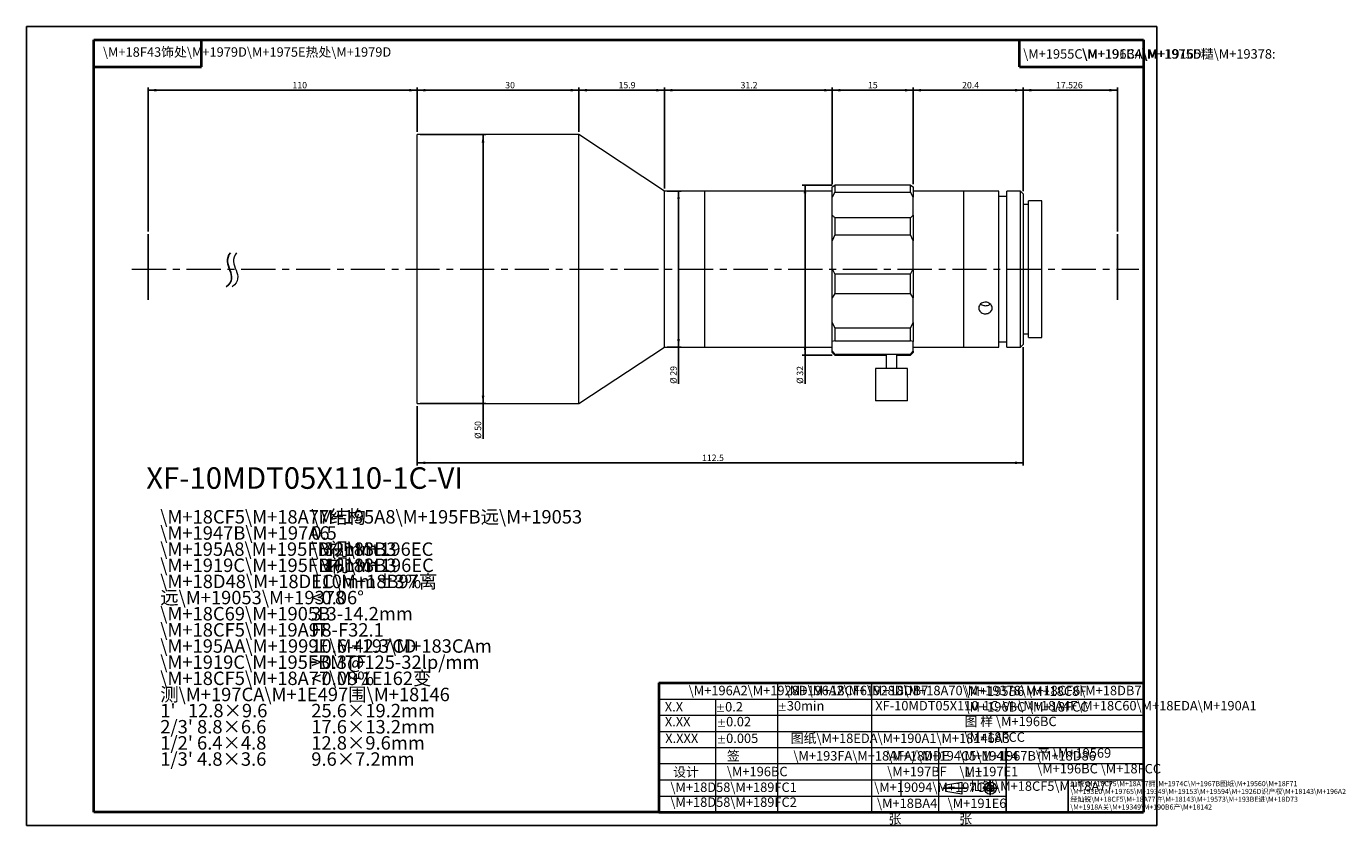
# Model space of a CAD drawing. Units: millimetres. Extents: x 0 to 490, y 0 to 297.
import ezdxf

# ---------------------------------------------------------------- set-up
doc = ezdxf.new("R2010")
doc.units = ezdxf.units.MM
doc.linetypes.add('CENTERX2', pattern=[20.32, 12.7, -2.54, 2.54, -2.54])
doc.layers.add('FORMAT', color=7, linetype='Continuous')
doc.styles.add('SLDTEXTSTYLE0', font='TXT', dxfattribs={"width": 0.7, "bigfont": 'bigfont'})
doc.styles.add('SLDTEXTSTYLE1', font='TXT', dxfattribs={"width": 0.7})
doc.styles.add('SLDTEXTSTYLE2', font='TXT', dxfattribs={"width": 0.653846})
doc.styles.add('SLDTEXTSTYLE3', font='TXT', dxfattribs={"width": 0.633333, "bigfont": 'bigfont'})
doc.styles.add('SLDTEXTSTYLE4', font='TXT', dxfattribs={"width": 0.614286, "bigfont": 'bigfont'})
doc.styles.add('SLDTEXTSTYLE5', font='TXT', dxfattribs={"width": 0.557143, "bigfont": 'bigfont'})
doc.dimstyles.new('SLDDIMSTYLE0', dxfattribs={"dimtxt": 2.728516, "dimasz": 3, "dimexe": 0, "dimexo": 0.0625, "dimgap": 0.682129, "dimtad": 1, "dimdec": 1, "dimlfac": 0.5, "dimrnd": 1e-09, "dimzin": 12, "dimdsep": 46, "dimtxsty": 'SLDTEXTSTYLE1', "dimsah": 1, "dimcen": 0.09, "dimadec": 0, "dimazin": 3, "dimtfac": 1, "dimtofl": 0, "dimtmove": 0, "dimatfit": 3, "dimfxl": 0, "dimfrac": 2, "dimtolj": 1, "dimtzin": 12, "dimarcsym": 0})
doc.dimstyles.new('SLDDIMSTYLE1', dxfattribs={"dimtxt": 2.728516, "dimasz": 3, "dimexe": 0, "dimexo": 0.0625, "dimgap": 0.682129, "dimtad": 1, "dimdec": 3, "dimlfac": 0.5, "dimrnd": 1e-09, "dimzin": 12, "dimdsep": 46, "dimtxsty": 'SLDTEXTSTYLE1', "dimsah": 1, "dimcen": 0.09, "dimadec": 0, "dimazin": 3, "dimtfac": 1, "dimtofl": 0, "dimtmove": 0, "dimatfit": 3, "dimfxl": 0, "dimfrac": 2, "dimtolj": 1, "dimtzin": 12, "dimarcsym": 0})

# ---------------------------------------------------------------- blocks, each defined once
blk = doc.blocks.new('SW_NOTE_0')
at = {"layer": 'FORMAT', "color": 0, "char_height": 5, "attachment_point": 1}
for s, insert, style in [('\\M+195A8\\M+195FB远\\M+19053', (0, 6.45), 'SLDTEXTSTYLE0'), ('0.5', (0, 0.45), 'SLDTEXTSTYLE1'), ('\\M+183B3', (0, -5.56), 'SLDTEXTSTYLE0'), ('32mm', (4.61, -5.55), 'SLDTEXTSTYLE1'), ('\\M+183B3', (0, -11.57), 'SLDTEXTSTYLE0'), ('16mm', (4.61, -11.56), 'SLDTEXTSTYLE1'), ('110mm±3%', (0, -17.57), 'SLDTEXTSTYLE1'), ('<0.06°', (0, -23.57), 'SLDTEXTSTYLE1'), ('3.3-14.2mm', (0, -29.57), 'SLDTEXTSTYLE1'), ('F8-F32.1', (0, -35.57), 'SLDTEXTSTYLE1'), ('10.6-42.3\\M+183CAm', (0, -41.57), 'SLDTEXTSTYLE0'), ('>0.3@125-32lp/mm', (0, -47.57), 'SLDTEXTSTYLE1'), ('<0.08%', (0, -53.57), 'SLDTEXTSTYLE1'), ('25.6×19.2mm', (0, -65.57), 'SLDTEXTSTYLE1'), ('17.6×13.2mm', (0, -71.57), 'SLDTEXTSTYLE1'), ('12.8×9.6mm', (0, -77.57), 'SLDTEXTSTYLE1'), ('9.6×7.2mm', (0, -83.57), 'SLDTEXTSTYLE1')]:
    blk.add_mtext(s, dxfattribs=dict(at, insert=insert, style=style))
blk = doc.blocks.new('SW_NOTE_1')
at = {"layer": 'FORMAT', "color": 0, "char_height": 5, "attachment_point": 1}
for s, insert, style in [('\\M+18CF5\\M+18A77结构', (0, 6.45), 'SLDTEXTSTYLE0'), ('\\M+1947B\\M+197A6', (0, 0.45), 'SLDTEXTSTYLE0'), ('\\M+195A8\\M+195FB视\\M+196EC', (0, -5.55), 'SLDTEXTSTYLE0'), ('\\M+1919C\\M+195FB视\\M+196EC', (0, -11.55), 'SLDTEXTSTYLE0'), ('\\M+18D48\\M+18DEC\\M+18B97离', (0, -17.55), 'SLDTEXTSTYLE0'), ('远\\M+19053\\M+19378', (0, -23.55), 'SLDTEXTSTYLE0'), ('\\M+18C69\\M+1905B', (0, -29.55), 'SLDTEXTSTYLE0'), ('\\M+18CF5\\M+19A9F', (0, -35.55), 'SLDTEXTSTYLE0'), ('\\M+195AA\\M+1999E\\M+197CD', (0, -41.55), 'SLDTEXTSTYLE0'), ('\\M+1919C\\M+195FBMTF', (0, -47.55), 'SLDTEXTSTYLE0'), ('\\M+18CF5\\M+18A77\\M+1E162变', (0, -53.55), 'SLDTEXTSTYLE0'), ('测\\M+197CA\\M+1E497围\\M+18146', (0, -59.55), 'SLDTEXTSTYLE0'), ("1'   12.8×9.6", (0, -65.55), 'SLDTEXTSTYLE2'), ("2/3' 8.8×6.6", (0, -71.55), 'SLDTEXTSTYLE1'), ("1/2' 6.4×4.8", (0, -77.55), 'SLDTEXTSTYLE1'), ("1/3' 4.8×3.6", (0, -83.55), 'SLDTEXTSTYLE1')]:
    blk.add_mtext(s, dxfattribs=dict(at, insert=insert, style=style))
blk = doc.blocks.new('SW_NOTE_2')
at = {"layer": 'FORMAT', "color": 0, "char_height": 1.9, "attachment_point": 1, "style": 'SLDTEXTSTYLE0'}
for s, insert in [('灿锐\\M+18CF5\\M+18A77拥\\M+1974C\\M+1967B图纸\\M+19560\\M+18F71', (0, 2.45)), ('\\M+193E0\\M+19765\\M+19349\\M+19153\\M+19594\\M+1926D识产权\\M+18143\\M+196A2', (0, -0.45)), ('经灿锐\\M+18CF5\\M+18A77许\\M+18143\\M+19573\\M+193BE进\\M+18D73', (0, -3.35)), ('\\M+1918A关\\M+19349\\M+190B6产\\M+18142', (0, -6.25))]:
    blk.add_mtext(s, dxfattribs=dict(at, insert=insert))
blk = doc.blocks.new('SW_NOTE_3')
at = {"layer": 'FORMAT', "color": 0, "attachment_point": 1, "style": 'SLDTEXTSTYLE1'}
for s, insert, char_height in [('±', (0, 3.41), 2.65), ('30min', (3.53, 4.43), 3.5)]:
    blk.add_mtext(s, dxfattribs=dict(at, insert=insert, char_height=char_height))
blk = doc.blocks.new('SW_NOTE_4')
at = {"layer": 'FORMAT', "color": 0, "attachment_point": 1, "style": 'SLDTEXTSTYLE1'}
for s, insert, char_height in [('±', (0, 3.41), 2.65), ('0.005', (3.53, 4.43), 3.5)]:
    blk.add_mtext(s, dxfattribs=dict(at, insert=insert, char_height=char_height))
blk = doc.blocks.new('SW_NOTE_5')
at = {"layer": 'FORMAT', "color": 0, "attachment_point": 1, "style": 'SLDTEXTSTYLE1'}
for s, insert, char_height in [('±', (0, 3.41), 2.65), ('0.02', (3.53, 4.43), 3.5)]:
    blk.add_mtext(s, dxfattribs=dict(at, insert=insert, char_height=char_height))
blk = doc.blocks.new('SW_NOTE_6')
at = {"layer": 'FORMAT', "color": 0, "attachment_point": 1, "style": 'SLDTEXTSTYLE1'}
for s, insert, char_height in [('±', (0, 3.41), 2.65), ('0.2', (3.53, 4.43), 3.5)]:
    blk.add_mtext(s, dxfattribs=dict(at, insert=insert, char_height=char_height))
blk = doc.blocks.new('_D')
at = {"layer": 'FORMAT', "color": 7}
for p, q in [((45.24, 220.75), (45.24, 274.28)), ((45.24, 273.28), (145.24, 273.28)), ((145.24, 257.81), (145.24, 274.28))]:
    blk.add_line(p, q, dxfattribs=at)
for points in [[(45.24, 273.28), (48.24, 272.78), (48.24, 273.78)], [(145.24, 273.28), (142.24, 273.78), (142.24, 272.78)]]:
    blk.add_solid(points, dxfattribs=at)
at = {"layer": 'FORMAT', "color": 7, "insert": (98.86, 276.35), "char_height": 2.381, "attachment_point": 1, "style": 'SLDTEXTSTYLE1'}
blk.add_mtext('110', dxfattribs=at)
blk = doc.blocks.new('_D_1')
at = {"layer": 'FORMAT'}
for p, q in [((370.29, 235.81), (370.29, 274.28)), ((370.29, 273.28), (405.34, 273.28)), ((405.34, 220.75), (405.34, 274.28))]:
    blk.add_line(p, q, dxfattribs=at)
for points in [[(370.29, 273.28), (373.29, 272.78), (373.29, 273.78)], [(405.34, 273.28), (402.34, 273.78), (402.34, 272.78)]]:
    blk.add_solid(points, dxfattribs=at)
at = {"layer": 'FORMAT', "insert": (382.52, 276.35), "char_height": 2.381, "attachment_point": 1, "style": 'SLDTEXTSTYLE1'}
blk.add_mtext('17.526', dxfattribs=at)
blk = doc.blocks.new('_D_2')
at = {"layer": 'FORMAT', "color": 7}
for p, q in [((146.24, 256.81), (170.65, 256.81)), ((169.65, 256.81), (169.65, 156.81)), ((146.24, 156.81), (170.65, 156.81)), ((169.65, 156.81), (169.65, 143.72))]:
    blk.add_line(p, q, dxfattribs=at)
for points in [[(169.65, 256.81), (169.15, 253.81), (170.15, 253.81)], [(169.65, 156.81), (170.15, 159.81), (169.15, 159.81)]]:
    blk.add_solid(points, dxfattribs=at)
at = {"layer": 'FORMAT', "color": 7, "char_height": 2.381, "attachment_point": 1, "rotation": 90, "style": 'SLDTEXTSTYLE1'}
for s, insert in [('50', (166.58, 146.73)), ('%%c', (166.58, 143.72))]:
    blk.add_mtext(s, dxfattribs=dict(at, insert=insert))
blk = doc.blocks.new('_D_3')
at = {"layer": 'FORMAT', "color": 7}
for p, q in [((238.01, 235.81), (243.28, 235.81)), ((242.28, 235.81), (242.28, 177.81)), ((238.01, 177.81), (243.28, 177.81)), ((242.28, 177.81), (242.28, 164.17))]:
    blk.add_line(p, q, dxfattribs=at)
for points in [[(242.28, 235.81), (241.78, 232.81), (242.78, 232.81)], [(242.28, 177.81), (242.78, 180.81), (241.78, 180.81)]]:
    blk.add_solid(points, dxfattribs=at)
at = {"layer": 'FORMAT', "color": 7, "char_height": 2.381, "attachment_point": 1, "rotation": 90, "style": 'SLDTEXTSTYLE1'}
for s, insert in [('29', (239.21, 167.19)), ('%%c', (239.21, 164.17))]:
    blk.add_mtext(s, dxfattribs=dict(at, insert=insert))
blk = doc.blocks.new('_D_4')
at = {"layer": 'FORMAT', "color": 7}
for p, q in [((370.29, 177.81), (370.29, 133.81)), ((145.24, 155.81), (145.24, 133.81)), ((145.24, 134.81), (370.29, 134.81))]:
    blk.add_line(p, q, dxfattribs=at)
for points in [[(145.24, 134.81), (148.24, 134.31), (148.24, 135.31)], [(370.29, 134.81), (367.29, 135.31), (367.29, 134.31)]]:
    blk.add_solid(points, dxfattribs=at)
at = {"layer": 'FORMAT', "color": 7, "insert": (251.01, 137.88), "char_height": 2.381, "attachment_point": 1, "style": 'SLDTEXTSTYLE1'}
blk.add_mtext('112.5', dxfattribs=at)
blk = doc.blocks.new('_D_5')
at = {"layer": 'FORMAT'}
for p, q in [((145.24, 257.81), (145.24, 274.28)), ((205.24, 273.28), (145.24, 273.28)), ((205.24, 257.81), (205.24, 274.28))]:
    blk.add_line(p, q, dxfattribs=at)
for points in [[(145.24, 273.28), (148.24, 272.78), (148.24, 273.78)], [(205.24, 273.28), (202.24, 273.78), (202.24, 272.78)]]:
    blk.add_solid(points, dxfattribs=at)
at = {"layer": 'FORMAT', "insert": (177.9, 276.35), "char_height": 2.381, "attachment_point": 1, "style": 'SLDTEXTSTYLE1'}
blk.add_mtext('30', dxfattribs=at)
blk = doc.blocks.new('_D_6')
at = {"layer": 'FORMAT'}
for p, q in [((205.24, 257.81), (205.24, 274.28)), ((205.24, 273.28), (237.01, 273.28)), ((237.01, 236.81), (237.01, 274.28))]:
    blk.add_line(p, q, dxfattribs=at)
for points in [[(205.24, 273.28), (208.24, 272.78), (208.24, 273.78)], [(237.01, 273.28), (234.01, 273.78), (234.01, 272.78)]]:
    blk.add_solid(points, dxfattribs=at)
at = {"layer": 'FORMAT', "insert": (220, 276.35), "char_height": 2.381, "attachment_point": 1, "style": 'SLDTEXTSTYLE1'}
blk.add_mtext('15.9', dxfattribs=at)
blk = doc.blocks.new('_D_7')
at = {"layer": 'FORMAT'}
for p, q in [((299.41, 237.94), (288.27, 237.94)), ((289.27, 174.81), (289.27, 237.94)), ((299.41, 174.81), (288.27, 174.81)), ((289.27, 174.81), (289.27, 164.17))]:
    blk.add_line(p, q, dxfattribs=at)
for points in [[(289.27, 237.94), (288.77, 234.94), (289.77, 234.94)], [(289.27, 174.81), (289.77, 177.81), (288.77, 177.81)]]:
    blk.add_solid(points, dxfattribs=at)
at = {"layer": 'FORMAT', "char_height": 2.381, "attachment_point": 1, "rotation": 90, "style": 'SLDTEXTSTYLE1'}
for s, insert in [('32', (286.2, 167.19)), ('%%c', (286.2, 164.17))]:
    blk.add_mtext(s, dxfattribs=dict(at, insert=insert))
blk = doc.blocks.new('_D_8')
at = {"layer": 'FORMAT'}
for p, q in [((237.01, 236.81), (237.01, 274.28)), ((299.41, 273.28), (237.01, 273.28)), ((299.41, 238.37), (299.41, 274.28))]:
    blk.add_line(p, q, dxfattribs=at)
for points in [[(237.01, 273.28), (240.01, 272.78), (240.01, 273.78)], [(299.41, 273.28), (296.41, 273.78), (296.41, 272.78)]]:
    blk.add_solid(points, dxfattribs=at)
at = {"layer": 'FORMAT', "insert": (265.33, 276.35), "char_height": 2.381, "attachment_point": 1, "style": 'SLDTEXTSTYLE1'}
blk.add_mtext('31.2', dxfattribs=at)
blk = doc.blocks.new('_D_9')
at = {"layer": 'FORMAT'}
for p, q in [((299.41, 238.37), (299.41, 274.28)), ((299.41, 273.28), (329.41, 273.28)), ((329.41, 238.37), (329.41, 274.28))]:
    blk.add_line(p, q, dxfattribs=at)
for points in [[(299.41, 273.28), (302.41, 272.78), (302.41, 273.78)], [(329.41, 273.28), (326.41, 273.78), (326.41, 272.78)]]:
    blk.add_solid(points, dxfattribs=at)
at = {"layer": 'FORMAT', "insert": (312.66, 276.35), "char_height": 2.381, "attachment_point": 1, "style": 'SLDTEXTSTYLE1'}
blk.add_mtext('15', dxfattribs=at)
blk = doc.blocks.new('_D_10')
at = {"layer": 'FORMAT'}
for p, q in [((329.41, 238.37), (329.41, 274.28)), ((329.41, 273.28), (370.29, 273.28)), ((370.29, 235.81), (370.29, 274.28))]:
    blk.add_line(p, q, dxfattribs=at)
for points in [[(329.41, 273.28), (332.41, 272.78), (332.41, 273.78)], [(370.29, 273.28), (367.29, 273.78), (367.29, 272.78)]]:
    blk.add_solid(points, dxfattribs=at)
at = {"layer": 'FORMAT', "insert": (347.63, 276.35), "char_height": 2.381, "attachment_point": 1, "style": 'SLDTEXTSTYLE1'}
blk.add_mtext('20.4', dxfattribs=at)

msp = doc.modelspace()

# ---------------------------------------------------------------- linework, layer by layer
at = {"color": 7, "linetype": 'Continuous', "lineweight": 15}
for p, q in [((205.2415, 256.8111), (145.2415, 256.8111)), ((145.2415, 206.8111), (145.2415, 256.8111)), ((237.0055, 235.8111), (205.2415, 256.8111)), ((205.2415, 206.8111), (205.2415, 256.8111)), ((252.0055, 235.8111), (237.0055, 235.8111)), ((237.0055, 206.8111), (237.0055, 235.8111)), ((299.4055, 235.8111), (252.0055, 235.8111)), ((252.0055, 206.8111), (252.0055, 235.8111)), ((299.4055, 237.3657), (300.4055, 237.9384)), ((299.4055, 233.5832), (299.4055, 237.3657)), ((300.4055, 235.4271), (299.4055, 233.5832)), ((300.4055, 237.9384), (300.4055, 235.4271)), ((328.4055, 237.9384), (300.4055, 237.9384)), ((300.4055, 235.4271), (328.4055, 235.4271)), ((328.4055, 235.4271), (328.4055, 237.9384)), ((328.4055, 237.9384), (329.4055, 237.3657)), ((329.4055, 233.5832), (328.4055, 235.4271)), ((329.4055, 237.3657), (329.4055, 233.5832)), ((348.2855, 235.8111), (329.4055, 235.8111)), ((353.8173, 235.8111), (348.2855, 235.8111)), ((348.2855, 206.8111), (348.2855, 235.8111)), ((348.2855, 216.1006), (348.2855, 235.8111)), ((361.2855, 235.8111), (358.7835, 235.8111)), ((361.2855, 206.8111), (361.2855, 235.8111)), ((369.2855, 235.8111), (364.2855, 235.8111)), ((364.2855, 206.8111), (364.2855, 235.8111)), ((370.2855, 234.8111), (369.2855, 235.8111)), ((369.2855, 206.8111), (369.2855, 235.8111)), ((299.4055, 226.8514), (299.4055, 233.5832)), ((329.4055, 226.8514), (329.4055, 233.5832)), ((364.2855, 233.8111), (361.2855, 233.8111)), ((370.2855, 234.8111), (370.2855, 206.8111)), ((372.2855, 230.8111), (370.2855, 230.8111)), ((377.2855, 232.2111), (372.2855, 232.2111)), ((372.2855, 206.8111), (372.2855, 232.2111)), ((377.2855, 206.8111), (377.2855, 232.2111)), ((299.4055, 217.2737), (299.4055, 226.8514)), ((300.4055, 225.8849), (300.4055, 219.526)), ((328.4055, 225.8849), (300.4055, 225.8849)), ((328.4055, 219.526), (328.4055, 225.8849)), ((329.4055, 226.8514), (329.4055, 217.2737)), ((300.4055, 219.526), (299.4055, 217.2737)), ((299.4055, 206.96), (299.4055, 217.2737)), ((300.4055, 219.526), (328.4055, 219.526)), ((329.4055, 217.2737), (328.4055, 219.526)), ((329.4055, 206.96), (329.4055, 217.2737)), ((348.2855, 177.8111), (348.2855, 216.1006)), ((145.2415, 156.8111), (145.2415, 206.8111)), ((205.2415, 156.8111), (205.2415, 206.8111)), ((237.0055, 177.8111), (237.0055, 206.8111)), ((252.0055, 177.8111), (252.0055, 206.8111)), ((299.4055, 206.96), (300.4055, 204.9066)), ((299.4055, 196.0687), (299.4055, 206.96)), ((328.4055, 204.9066), (329.4055, 206.96)), ((329.4055, 206.96), (329.4055, 196.0687)), ((348.2855, 177.8111), (348.2855, 206.8111)), ((361.2855, 177.8111), (361.2855, 206.8111)), ((364.2855, 177.8111), (364.2855, 206.8111)), ((369.2855, 177.8111), (369.2855, 206.8111)), ((370.2855, 206.8111), (370.2855, 178.8111)), ((372.2855, 181.4111), (372.2855, 206.8111)), ((377.2855, 181.4111), (377.2855, 206.8111)), ((328.4055, 204.9066), (300.4055, 204.9066)), ((300.4055, 204.9066), (300.4055, 197.6755)), ((328.4055, 197.6755), (328.4055, 204.9066)), ((300.4055, 197.6755), (299.4055, 196.0687)), ((299.4055, 186.999), (299.4055, 196.0687)), ((300.4055, 197.6755), (328.4055, 197.6755)), ((329.4055, 196.0687), (328.4055, 197.6755)), ((329.4055, 186.999), (329.4055, 196.0687)), ((299.4055, 186.999), (300.4055, 184.8195)), ((299.4055, 179.8902), (299.4055, 186.999)), ((328.4055, 184.8195), (329.4055, 186.999)), ((329.4055, 186.999), (329.4055, 179.8902)), ((328.4055, 184.8195), (300.4055, 184.8195)), ((300.4055, 184.8195), (300.4055, 180.0997)), ((328.4055, 180.0997), (328.4055, 184.8195)), ((370.2855, 182.8111), (372.2855, 182.8111)), ((372.2855, 181.4111), (377.2855, 181.4111)), ((205.2415, 156.8111), (237.0055, 177.8111)), ((237.0055, 177.8111), (252.0055, 177.8111)), ((252.0055, 177.8111), (299.4055, 177.8111)), ((300.4055, 180.0997), (299.4055, 179.8902)), ((299.4055, 176.3083), (299.4055, 179.8902)), ((300.4055, 180.0997), (328.4055, 180.0997)), ((329.4055, 179.8902), (328.4055, 180.0997)), ((329.4055, 176.3083), (329.4055, 179.8902)), ((329.4055, 177.8111), (348.2855, 177.8111)), ((348.2855, 177.8111), (361.2855, 177.8111)), ((361.2855, 179.8111), (364.2855, 179.8111)), ((364.2855, 177.8111), (369.2855, 177.8111)), ((369.2855, 177.8111), (370.2855, 178.8111)), ((299.4055, 176.3083), (300.4055, 175.0224)), ((299.4055, 175.8111), (299.4055, 176.3083)), ((299.4055, 175.8111), (300.4055, 174.8111)), ((328.4055, 175.0224), (300.4055, 175.0224)), ((300.4055, 175.0224), (300.4055, 174.8111)), ((300.4055, 174.8111), (319.4055, 174.8111)), ((319.4055, 174.8111), (319.4055, 169.8111)), ((323.4055, 169.8111), (323.4055, 174.8111)), ((323.4055, 174.8111), (328.4055, 174.8111)), ((328.4055, 175.0224), (329.4055, 176.3083)), ((328.4055, 174.8111), (329.4055, 175.8111)), ((328.4055, 174.8111), (328.4055, 175.0224)), ((329.4055, 176.3083), (329.4055, 175.8111)), ((315.4055, 169.8111), (315.4055, 157.8111)), ((320.5054, 169.8111), (315.4055, 169.8111)), ((327.4055, 169.8111), (320.5054, 169.8111)), ((327.4055, 157.8111), (327.4055, 169.8111)), ((320.5054, 157.8111), (315.4055, 157.8111)), ((327.4055, 157.8111), (320.5054, 157.8111)), ((145.2415, 156.8111), (205.2415, 156.8111))]:
    msp.add_line(p, q, dxfattribs=at)
for points, knots in [([(356.2855, 235.7032), (356.0052, 235.7056), (355.4444, 235.7105), (354.695, 235.7447), (354.1345, 235.7818), (353.8155, 235.8085), (353.8168, 235.8085), (353.8173, 235.8084)], [0, 0, 0, 0, 0.21429466, 0.42856999, 0.64334646, 0.85845195, 1, 1, 1, 1]), ([(358.7835, 235.811), (358.7842, 235.811), (358.831, 235.8149), (358.665, 235.8006), (358.2758, 235.7701), (357.6293, 235.7315), (356.9304, 235.7069), (356.4676, 235.7042), (356.2855, 235.7032)], [0, 0, 0, 0, 0.00318367, 0.21713427, 0.43107388, 0.64569883, 0.86064422, 1, 1, 1, 1]), ([(299.4055, 226.8514), (299.4715, 226.7712), (299.7647, 226.4142), (300.1257, 226.1161), (300.4055, 225.8849)], [0, 0, 0, 0, 0.2247778, 1, 1, 1, 1]), ([(328.4055, 225.8849), (328.5894, 226.0321), (328.9555, 226.325), (329.256, 226.6765), (329.4055, 226.8514)], [0, 0, 0, 0, 0.50228444, 1, 1, 1, 1]), ([(356.2855, 190.2001), (356.005, 190.2227), (355.444, 190.2679), (354.6969, 190.6226), (354.1275, 191.1517), (353.8008, 191.8238), (353.7544, 192.5607), (353.9922, 193.2808), (354.4871, 193.901), (355.185, 194.3465), (356.0077, 194.5599), (356.8605, 194.5136), (357.6477, 194.215), (358.2826, 193.7016), (358.6938, 193.0359), (358.8333, 192.2989), (358.6862, 191.5773), (358.2701, 190.9478), (357.6308, 190.4792), (356.9302, 190.2345), (356.4675, 190.2098), (356.2855, 190.2001)], [0, 0, 0, 0, 0.0535527, 0.10710057, 0.16077367, 0.21452899, 0.26814861, 0.32162711, 0.37517764, 0.42890172, 0.48263119, 0.53618775, 0.58966343, 0.64327593, 0.69702975, 0.75070925, 0.8042155, 0.857719, 0.9113939, 0.96514894, 1, 1, 1, 1]), ([(354.5086, 193.8567), (354.6502, 193.739), (354.9905, 193.456), (355.6353, 193.2515), (356.1004, 193.2248), (356.2855, 193.2142)], [0, 0, 0, 0, 0.30012486, 0.72135291, 1, 1, 1, 1]), ([(356.2855, 193.2142), (356.5631, 193.2385), (357.1181, 193.2872), (357.7347, 193.5366), (357.9765, 193.7786), (358.0399, 193.8421)], [0, 0, 0, 0, 0.42462491, 0.84918888, 1, 1, 1, 1])]:
    msp.add_open_spline(points, degree=3, knots=knots, dxfattribs=at)
at = {"color": 7, "linetype": 'Continuous', "lineweight": 0}
msp.add_open_spline([(78.1035, 212.8739), (74.2583, 208.5086), (81.9139, 204.1303), (76.4966, 200.1796)], degree=3, dxfattribs=at)
at = {"layer": 'FORMAT'}
for p, q in [((0, 297), (420, 297)), ((0, 297), (0, 0)), ((420, 297), (420, 0)), ((358.1108, 16.6769), (358.1108, 11.2558)), ((340.4102, 13.9375), (349.3793, 13.9375)), ((355.3193, 13.9375), (360.865, 13.9375)), ((0, 0), (420, 0))]:
    msp.add_line(p, q, dxfattribs=at)
at = {"layer": 'FORMAT', "color": 7, "lineweight": 40}
for p, q in [((25, 292), (415, 292)), ((415, 292), (415, 5)), ((369, 282), (415, 282)), ((235, 53), (415, 53)), ((235, 5), (415, 5))]:
    msp.add_line(p, q, dxfattribs=at)
at = {"layer": 'FORMAT', "lineweight": 40}
for p, q in [((25, 5), (25, 292)), ((65, 282), (65, 292)), ((369, 282), (369, 292)), ((25, 282), (65, 282)), ((235, 53), (235, 5)), ((235, 5), (25, 5))]:
    msp.add_line(p, q, dxfattribs=at)
at = {"layer": 'FORMAT', "color": 7}
for p, q in [((45.2415, 219.7488), (45.2415, 195.3301)), ((405.3375, 219.7488), (405.3375, 195.3301))]:
    msp.add_line(p, q, dxfattribs=at)
at = {"layer": 'FORMAT', "color": 7, "linetype": 'CENTERX2', "lineweight": 0}
msp.add_line((39.207, 206.8111), (413.2327, 206.8111), dxfattribs=at)
at = {"layer": 'FORMAT', "color": 1, "lineweight": 0}
for p, q in [((279, 53), (279, 5)), ((314, 53), (314, 5)), ((235, 47), (415, 47)), ((256, 47), (256, 5)), ((235, 41), (415, 41)), ((235, 35), (415, 35)), ((235, 29), (415, 29)), ((339, 5), (339, 29)), ((415, 23), (235, 23)), ((235, 17), (415, 17)), ((325, 11), (325, 17)), ((235, 11), (364.1876, 11))]:
    msp.add_line(p, q, dxfattribs=at)
at = {"layer": 'FORMAT', "color": 1}
for p, q in [((364, 29), (364, 5)), ((387, 17), (387, 5))]:
    msp.add_line(p, q, dxfattribs=at)
at = {"layer": 'FORMAT', "lineweight": 15}
for p, q in [((341.6026, 15.1875), (347.4804, 16.1875)), ((341.6026, 12.6875), (341.6026, 15.1875)), ((347.4804, 16.1875), (347.4804, 11.6875)), ((347.4804, 11.6875), (341.6026, 12.6875))]:
    msp.add_line(p, q, dxfattribs=at)
for radius in [2.25, 1.25]:
    msp.add_circle((358.1108, 13.9375), radius, dxfattribs=at)
at = {"layer": 'FORMAT', "color": 7}
msp.add_open_spline([(75.8539, 212.8739), (72.0087, 208.5086), (79.6643, 204.1303), (74.247, 200.1796)], degree=3, dxfattribs=at)

# ---------------------------------------------------------------- block references
at = {"layer": 'FORMAT'}
for name, p in [('SW_NOTE_1', (49.734, 110.792)), ('SW_NOTE_0', (105.8458, 110.8058)), ('SW_NOTE_6', (256.0563, 41.4896)), ('SW_NOTE_3', (278.9776, 41.8431)), ('SW_NOTE_5', (256.4218, 35.9573)), ('SW_NOTE_4', (256.4346, 29.7724)), ('SW_NOTE_2', (387.8725, 14.1057))]:
    msp.add_blockref(name, p, dxfattribs=at)

# ---------------------------------------------------------------- texts
at = {"layer": 'FORMAT', "color": 7, "char_height": 3.5}
for s, insert, attachment_point, style in [('\\M+18F43饰处\\M+1979D\\M+1975E热处\\M+1979D', (28.4443, 289.2201), 1, 'SLDTEXTSTYLE0'), ('\\M+1955C\\M+196CA\\M+19165糙\\M+19378:', (370.3346, 288.5128), 1, 'SLDTEXTSTYLE0'), ('\\M+191B4\\M+1975D', (392.1979, 288.5128), 1, 'SLDTEXTSTYLE0'), ('\\M+195B6 \\M+18C8F \\M+196BC \\M+18FCC', (348.5346, 51.7213), 1, 'SLDTEXTSTYLE4'), ('图 样 \\M+196BC \\M+18FCC', (348.5346, 40.4667), 1, 'SLDTEXTSTYLE4'), ('\\M+18DDE \\M+197BF', (319.8148, 27.6828), 1, 'SLDTEXTSTYLE3'), ('\\M+194E4 \\M+197E1', (346.6576, 27.6828), 1, 'SLDTEXTSTYLE3'), ('产 \\M+19569 \\M+196BC \\M+18FCC', (375.5223, 28.7406), 1, 'SLDTEXTSTYLE4'), ('设计', (240.2854, 21.6828), 1, 'SLDTEXTSTYLE0'), ('\\M+19094\\M+197CA', (314.9725, 16.0165), 1, 'SLDTEXTSTYLE0'), ('灿锐\\M+18CF5\\M+18A77', (377.0992, 16.4331), 2, 'SLDTEXTSTYLE0'), ('\\M+18D58\\M+189FC2', (239.267, 10.4744), 1, 'SLDTEXTSTYLE0'), ('\\M+18BA4     张', (316.016, 10.048), 1, 'SLDTEXTSTYLE5'), ('\\M+191E6     张', (342.2773, 10.048), 1, 'SLDTEXTSTYLE5')]:
    msp.add_mtext(s, dxfattribs=dict(at, insert=insert, attachment_point=attachment_point, style=style))
at = {"layer": 'FORMAT', "attachment_point": 1}
for s, insert, char_height, style in [('XF-10MDT05X110-1C-VI', (44.5115, 133.1593), 8, 'SLDTEXTSTYLE1'), ('\\M+196A2\\M+1928D\\M+18CF6\\M+18DB7', (246.0734, 51.954), 3.5, 'SLDTEXTSTYLE0'), ('\\M+196A2\\M+1928D\\M+18A70\\M+19378\\M+18CF6\\M+18DB7', (281.7359, 51.954), 3.5, 'SLDTEXTSTYLE0'), ('X.X', (237.1706, 45.9226), 3.5, 'SLDTEXTSTYLE1'), ('XF-10MDT05X110-1C-VI-\\M+18A4F\\M+18C60\\M+18EDA\\M+190A1', (315.374, 46.3163), 3.5, 'SLDTEXTSTYLE0'), ('X.XX', (237.204, 40.3903), 3.5, 'SLDTEXTSTYLE1'), ('图纸\\M+18EDA\\M+190A1\\M+18146A3', (283.962, 34.2053), 3.5, 'SLDTEXTSTYLE0'), ('X.XXX', (237.3332, 34.2053), 3.5, 'SLDTEXTSTYLE1'), ('签 \\M+196BC', (260.2584, 27.6828), 3.5, 'SLDTEXTSTYLE3'), ('\\M+193FA\\M+18AFA/\\M+194C5\\M+1967B\\M+18D86', (284.9549, 27.6828), 3.5, 'SLDTEXTSTYLE0'), ('1:1', (348.4482, 21.6548), 3.5, 'SLDTEXTSTYLE1'), ('\\M+18D58\\M+189FC1', (239.267, 16.0165), 3.5, 'SLDTEXTSTYLE0')]:
    msp.add_mtext(s, dxfattribs=dict(at, insert=insert, char_height=char_height, style=style))

# ---------------------------------------------------------------- dimensions: what is measured, and where the dimension line sits
at = {"layer": 'FORMAT', "color": 7}
for base, p1, p2, picture, middle in [((145.2415, 273.2846), (45.2415, 219.7488), (145.2415, 256.8111), '_D', (101.2415, 273.2846)), ((370.2855, 134.8111), (145.2415, 156.8111), (370.2855, 178.8111), '_D_4', (254.9746, 134.8111))]:
    dim = msp.add_linear_dim(base=base, p1=p1, p2=p2, dimstyle='SLDDIMSTYLE0', dxfattribs=at)
    dim.commit()
    dim.dimension.update_dxf_attribs({"geometry": picture, "text_midpoint": middle, "dimtype": 160})
at = {"layer": 'FORMAT'}
for base, p1, p2, dimstyle, picture, middle in [((145.2415, 273.2846), (205.2415, 256.8111), (145.2415, 256.8111), 'SLDDIMSTYLE0', '_D_5', (179.4876, 273.2846)), ((237.0055, 273.2846), (205.2415, 256.8111), (237.0055, 235.8111), 'SLDDIMSTYLE0', '_D_6', (223.1725, 273.2846)), ((237.0055, 273.2846), (299.4055, 237.3657), (237.0055, 235.8111), 'SLDDIMSTYLE0', '_D_8', (268.5053, 273.2846)), ((329.4055, 273.2846), (299.4055, 237.3657), (329.4055, 237.3657), 'SLDDIMSTYLE0', '_D_9', (314.2425, 273.2846)), ((370.2855, 273.2846), (329.4055, 237.3657), (370.2855, 234.8111), 'SLDDIMSTYLE0', '_D_10', (350.8032, 273.2846)), ((405.3375, 273.2846), (370.2855, 234.8111), (405.3375, 219.7488), 'SLDDIMSTYLE1', '_D_1', (387.2855, 273.2846))]:
    dim = msp.add_linear_dim(base=base, p1=p1, p2=p2, dimstyle=dimstyle, dxfattribs=at)
    dim.commit()
    dim.dimension.update_dxf_attribs({"geometry": picture, "text_midpoint": middle, "dimtype": 160})
at = {"layer": 'FORMAT', "color": 7}
for base, p1, p2, picture, middle in [((169.6521, 156.8111), (145.2415, 256.8111), (145.2415, 156.8111), '_D_2', (169.6521, 146.8111)), ((242.2834, 177.8111), (237.0055, 235.8111), (237.0055, 177.8111), '_D_3', (242.2834, 167.2646))]:
    dim = msp.add_linear_dim(base=base, p1=p1, p2=p2, angle=90, text='%%c<>', dimstyle='SLDDIMSTYLE0', dxfattribs=at)
    dim.commit()
    dim.dimension.update_dxf_attribs({"geometry": picture, "text_midpoint": middle, "dimtype": 160})
at = {"layer": 'FORMAT'}
dim = msp.add_linear_dim(base=(289.2677, 237.9384), p1=(300.4055, 174.8111), p2=(300.4055, 237.9384), angle=90, text='%%c<>', dimstyle='SLDDIMSTYLE0', dxfattribs=at)
dim.commit()
dim.dimension.update_dxf_attribs({"geometry": '_D_7', "text_midpoint": (289.2677, 167.2646), "dimtype": 160})

doc.saveas('drawing.dxf')
